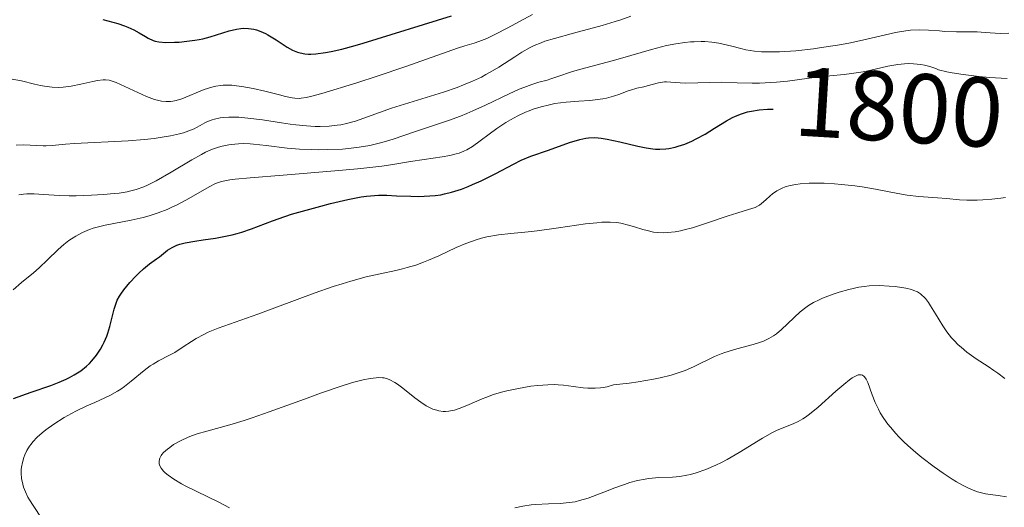
# Model space of a CAD drawing. Units: metres. Extents: x 680928 to 685461, y 4755873 to 4758961.
# Drawn here: x 682008 to 682108, y 4756710 to 4756759 of the extents above; entities that cross this region are included whole.
import ezdxf
from ezdxf.enums import TextEntityAlignment as Align

# ---------------------------------------------------------------- set-up
doc = ezdxf.new("R2010")
doc.units = ezdxf.units.M
doc.header["$MEASUREMENT"] = 0
for name, color, linetype, lineweight in [('Carátula', 7, 'Continuous', 0), ('Elementos auxiliares', 7, 'Continuous', 0), ('Relieve y altimetría', 7, 'Continuous', 0), ('Textos de rotulación', 7, 'Continuous', 0)]:
    doc.layers.add(name, color=color, linetype=linetype, lineweight=lineweight)
doc.styles.add('Style-ariali', font='ariali.shx', dxfattribs={"bigfont": 'arialibig.shx'})

msp = doc.modelspace()

# ---------------------------------------------------------------- linework, layer by layer
at = {"layer": 'Carátula', "color": 7, "linetype": 'Continuous', "lineweight": 0}
msp.add_3dface([(681007.78, 4755872.71), (685461.18, 4755992.13), (685381.56, 4758961.08), (680928.16, 4758841.65)], dxfattribs=at)
at = {"layer": 'Elementos auxiliares', "color": 250, "linetype": 'Continuous', "lineweight": 0}
msp.add_3dface([(681881.45, 4756289.9), (685281.34, 4756381.07), (685218.7, 4758694.51), (681819.94, 4758603.33)], dxfattribs=at)
at = {"layer": 'Relieve y altimetría', "color": 36, "linetype": 'Continuous', "lineweight": 0, "flags": 128}
for points, elevation in [([(682007.51, 4756746.71), (682008.24, 4756746.74), (682010.24, 4756746.63), (682010.54, 4756746.63), (682011.14, 4756746.67), (682012.52, 4756746.81), (682013.41, 4756746.88), (682018.86, 4756747.13), (682020.53, 4756747.27), (682021.51, 4756747.38), (682022.11, 4756747.47), (682023.18, 4756747.65), (682024.07, 4756747.84), (682024.48, 4756747.95), (682025.03, 4756748.14), (682025.56, 4756748.36), (682025.82, 4756748.49), (682026.17, 4756748.69), (682026.66, 4756748.95), (682026.93, 4756749.08), (682027.39, 4756749.26), (682027.64, 4756749.34), (682028.21, 4756749.46), (682028.54, 4756749.51), (682029.07, 4756749.54), (682029.67, 4756749.54), (682030.1, 4756749.52), (682031.02, 4756749.43), (682032.49, 4756749.25), (682034.42, 4756748.96), (682035.3, 4756748.83), (682035.9, 4756748.75), (682036.96, 4756748.65), (682037.85, 4756748.6), (682038.36, 4756748.6), (682039.27, 4756748.63), (682040.07, 4756748.71), (682040.46, 4756748.77), (682041.03, 4756748.89), (682041.93, 4756749.14), (682045.59, 4756750.44), (682050.87, 4756752.08), (682052.26, 4756752.56), (682052.91, 4756752.8), (682053.83, 4756753.19), (682054.72, 4756753.61), (682055.16, 4756753.85), (682055.6, 4756754.09), (682056.47, 4756754.62), (682058.11, 4756755.67), (682058.82, 4756756.12), (682059.65, 4756756.61), (682060.07, 4756756.81), (682060.77, 4756757.09), (682061.17, 4756757.23), (682062.14, 4756757.53), (682064.08, 4756758.06), (682066.98, 4756758.85), (682068.3, 4756759.24), (682068.88, 4756759.42), (682069.88, 4756759.78)], 1815), ([(682008.03, 4756753.22), (682009.37, 4756752.9), (682009.98, 4756752.76), (682010.39, 4756752.68), (682011.15, 4756752.59), (682011.83, 4756752.56), (682012.26, 4756752.58), (682013.1, 4756752.69), (682014.07, 4756752.88), (682015.27, 4756753.15), (682015.77, 4756753.26), (682016.32, 4756753.34), (682016.57, 4756753.34), (682016.95, 4756753.28), (682017.16, 4756753.22), (682017.65, 4756753.04), (682020.74, 4756751.62), (682021.55, 4756751.33), (682021.99, 4756751.21), (682022.25, 4756751.17), (682022.72, 4756751.13), (682023.17, 4756751.14), (682023.4, 4756751.17), (682023.75, 4756751.23), (682024.33, 4756751.41), (682026.57, 4756752.33), (682027.35, 4756752.59), (682027.78, 4756752.68), (682028.26, 4756752.75), (682028.51, 4756752.77), (682029.07, 4756752.78), (682029.38, 4756752.77), (682029.87, 4756752.73), (682030.4, 4756752.66), (682031.56, 4756752.44), (682032.75, 4756752.16), (682034.22, 4756751.8), (682034.84, 4756751.64), (682035.5, 4756751.5), (682035.79, 4756751.46), (682036.22, 4756751.44), (682036.44, 4756751.46), (682036.94, 4756751.53), (682037.38, 4756751.63), (682038.54, 4756751.94), (682042.07, 4756753.02), (682044.13, 4756753.68), (682047.04, 4756754.66), (682052.3, 4756756.55), (682053.03, 4756756.77), (682053.98, 4756757.05), (682054.47, 4756757.21), (682055.28, 4756757.53), (682055.73, 4756757.74), (682056.23, 4756757.98), (682057.33, 4756758.56), (682059.89, 4756759.94)], 1820), ([(682008.25, 4756741.71), (682008.6, 4756741.74), (682009.33, 4756741.74), (682010.29, 4756741.68), (682011.9, 4756741.58), (682012.88, 4756741.56), (682013.6, 4756741.56), (682015.16, 4756741.61), (682016.35, 4756741.68), (682017.46, 4756741.78), (682017.97, 4756741.84), (682018.78, 4756741.97), (682019.15, 4756742.05), (682019.68, 4756742.18), (682020.45, 4756742.46), (682020.84, 4756742.63), (682021.7, 4756743.07), (682023.22, 4756743.95), (682025.34, 4756745.22), (682026.3, 4756745.76), (682026.71, 4756745.97), (682027.44, 4756746.29), (682028.05, 4756746.5), (682028.41, 4756746.6), (682029.07, 4756746.72), (682029.71, 4756746.81), (682030.05, 4756746.84), (682030.61, 4756746.86), (682031.24, 4756746.83), (682031.6, 4756746.8), (682032.86, 4756746.65), (682035, 4756746.39), (682036.27, 4756746.29), (682037.5, 4756746.24), (682038.15, 4756746.23), (682039.14, 4756746.24), (682040.62, 4756746.3), (682042.07, 4756746.45), (682042.75, 4756746.55), (682043.4, 4756746.67), (682044.62, 4756746.96), (682045.75, 4756747.31), (682047.94, 4756748.06), (682051.39, 4756749.2), (682052.61, 4756749.64), (682053.23, 4756749.9), (682053.86, 4756750.17), (682055.12, 4756750.74), (682057.52, 4756751.89), (682058.56, 4756752.36), (682059.03, 4756752.55), (682059.85, 4756752.85), (682060.56, 4756753.07), (682061.38, 4756753.3), (682061.76, 4756753.41), (682062.59, 4756753.69), (682063.77, 4756754.11), (682064.44, 4756754.32), (682068.35, 4756755.34), (682069.89, 4756755.79), (682071.97, 4756756.41), (682072.99, 4756756.68), (682073.49, 4756756.79), (682074.44, 4756756.98), (682075.35, 4756757.11), (682075.93, 4756757.17), (682076.3, 4756757.19), (682077.01, 4756757.21), (682077.39, 4756757.2), (682078.11, 4756757.14), (682078.8, 4756757.04), (682079.25, 4756756.95), (682080.13, 4756756.74), (682081.04, 4756756.49), (682081.55, 4756756.37), (682082.45, 4756756.23), (682083.16, 4756756.17), (682083.56, 4756756.15), (682084.22, 4756756.15), (682084.96, 4756756.17), (682086.62, 4756756.28), (682088.42, 4756756.48), (682089.24, 4756756.59), (682090.85, 4756756.84), (682092, 4756757.04), (682092.8, 4756757.21), (682094.26, 4756757.54), (682096.73, 4756758.12), (682097.78, 4756758.3), (682098.28, 4756758.36), (682099.22, 4756758.39), (682100.1, 4756758.36), (682101.21, 4756758.28), (682101.75, 4756758.24), (682102.93, 4756758.2), (682104.39, 4756758.19), (682105.02, 4756758.18), (682105.85, 4756758.13), (682106.85, 4756758.05), (682107.38, 4756758.04), (682108.25, 4756758.07)], 1810), ([(682067.05, 4756751.39), (682067.42, 4756751.47), (682068.12, 4756751.66), (682068.76, 4756751.88), (682069.51, 4756752.16), (682069.84, 4756752.28), (682070.48, 4756752.47), (682071.2, 4756752.62), (682071.55, 4756752.7), (682072.7, 4756753.02), (682073.1, 4756753.09), (682073.3, 4756753.11), (682073.51, 4756753.12), (682073.93, 4756753.1), (682074.88, 4756753.02), (682075.46, 4756752.99), (682079.1, 4756753.07), (682080.69, 4756753.03), (682082.18, 4756753), (682082.95, 4756753), (682084.1, 4756753.04), (682084.67, 4756753.08), (682085.79, 4756753.2), (682087.98, 4756753.5), (682089.04, 4756753.64), (682090.09, 4756753.74), (682091.52, 4756753.87), (682092.27, 4756753.96), (682093.46, 4756754.15), (682094.1, 4756754.28), (682095.96, 4756754.71), (682096.97, 4756754.89), (682097.66, 4756754.95), (682098.02, 4756754.97), (682098.56, 4756754.96), (682099.3, 4756754.89), (682099.67, 4756754.82), (682100.24, 4756754.67), (682100.82, 4756754.47), (682101.11, 4756754.34), (682101.94, 4756754.15), (682102.5, 4756754.04), (682103.61, 4756753.86), (682105.25, 4756753.66), (682106.27, 4756753.56), (682108.06, 4756753.46)], 1805), ([(682006.91, 4756753.44), (682008.03, 4756753.22)], 1820), ([(682007.2, 4756732.03), (682008.05, 4756732.75), (682009.25, 4756733.75), (682009.84, 4756734.26), (682010.68, 4756735.06), (682011.78, 4756736.12), (682012.34, 4756736.61), (682012.86, 4756737.01), (682013.13, 4756737.2), (682013.55, 4756737.47), (682014.22, 4756737.83), (682014.94, 4756738.13), (682015.32, 4756738.26), (682015.71, 4756738.38), (682016.54, 4756738.58), (682019.19, 4756739.08), (682020.39, 4756739.36), (682020.99, 4756739.52), (682021.9, 4756739.82), (682022.82, 4756740.18), (682023.29, 4756740.39), (682023.76, 4756740.62), (682024.71, 4756741.12), (682027.15, 4756742.5), (682027.67, 4756742.77), (682027.92, 4756742.88), (682028.34, 4756743.01), (682028.86, 4756743.12), (682029.18, 4756743.17), (682029.73, 4756743.24), (682031.25, 4756743.39), (682034.61, 4756743.66), (682039.84, 4756744.08), (682042.13, 4756744.28), (682043.08, 4756744.38), (682044.6, 4756744.57), (682045.74, 4756744.74), (682047.53, 4756745.04), (682048.91, 4756745.25), (682050.74, 4756745.51), (682051.52, 4756745.65), (682052.17, 4756745.8), (682052.45, 4756745.88), (682052.94, 4756746.07), (682053.24, 4756746.21), (682053.83, 4756746.57), (682056.3, 4756748.38), (682057.2, 4756748.98), (682057.67, 4756749.26), (682058.41, 4756749.66), (682059.18, 4756750.03), (682059.57, 4756750.19), (682059.97, 4756750.34), (682060.79, 4756750.6), (682061.62, 4756750.8), (682062.18, 4756750.91), (682063.32, 4756751.06), (682064.6, 4756751.16), (682065.73, 4756751.23), (682066.27, 4756751.28), (682067.05, 4756751.39)], 1805), ([(682021.39, 4756724.49), (682021.95, 4756724.82), (682023.05, 4756725.37), (682023.6, 4756725.66), (682024.45, 4756726.22), (682025.3, 4756726.79), (682025.77, 4756727.08), (682026.56, 4756727.5), (682027, 4756727.71), (682027.99, 4756728.11), (682032.03, 4756729.56), (682037.74, 4756731.68), (682039.67, 4756732.35), (682040.58, 4756732.64), (682041.45, 4756732.9), (682043.03, 4756733.32), (682044.43, 4756733.65), (682046.03, 4756733.99), (682046.72, 4756734.15), (682047.19, 4756734.27), (682048.06, 4756734.53), (682048.84, 4756734.81), (682049.35, 4756735.01), (682050.39, 4756735.48), (682052.15, 4756736.32), (682053.13, 4756736.73), (682054.17, 4756737.1), (682054.72, 4756737.25), (682055.28, 4756737.38), (682056.46, 4756737.58), (682057.7, 4756737.72), (682059.46, 4756737.9), (682060.38, 4756738), (682062.55, 4756738.3), (682065.28, 4756738.7), (682066.44, 4756738.83), (682066.93, 4756738.87), (682067.78, 4756738.89), (682068.47, 4756738.84), (682068.88, 4756738.78), (682069.66, 4756738.58), (682070.26, 4756738.4), (682071.09, 4756738.14), (682071.53, 4756738.02), (682072.2, 4756737.88), (682072.54, 4756737.84), (682073.24, 4756737.81), (682073.61, 4756737.82), (682074.38, 4756737.91), (682074.92, 4756738.01), (682075.31, 4756738.09), (682076.13, 4756738.32), (682077.68, 4756738.81), (682079.75, 4756739.52), (682080.65, 4756739.81), (682081.39, 4756740.03), (682082.16, 4756740.26), (682082.49, 4756740.38), (682082.79, 4756740.53), (682082.93, 4756740.62), (682083.14, 4756740.77), (682083.57, 4756741.16), (682084.01, 4756741.56), (682084.26, 4756741.77), (682084.7, 4756742.07), (682085.23, 4756742.34), (682085.53, 4756742.46), (682086.05, 4756742.61), (682086.64, 4756742.72), (682087.06, 4756742.78), (682087.99, 4756742.84), (682088.49, 4756742.85), (682089.51, 4756742.84), (682090.56, 4756742.78), (682091.26, 4756742.72), (682092.62, 4756742.57), (682093.35, 4756742.47), (682094.7, 4756742.24), (682096.98, 4756741.8), (682097.92, 4756741.63), (682099.11, 4756741.48), (682101, 4756741.36), (682101.91, 4756741.28), (682103.23, 4756741.16), (682103.97, 4756741.12), (682105.04, 4756741.12), (682105.62, 4756741.14), (682106.51, 4756741.2), (682107.43, 4756741.31), (682107.89, 4756741.38)], 1795), ([(682007.77, 4756741.64), (682008.25, 4756741.71)], 1810), ([(682067.48, 4756722.19), (682068.14, 4756722.39), (682069.7, 4756722.56), (682070.62, 4756722.68), (682072.19, 4756722.94), (682072.86, 4756723.08), (682073.99, 4756723.36), (682074.89, 4756723.65), (682075.39, 4756723.84), (682076.23, 4756724.21), (682078.38, 4756725.24), (682079.06, 4756725.53), (682079.43, 4756725.66), (682080.64, 4756726.02), (682082.3, 4756726.47), (682083.03, 4756726.7), (682083.35, 4756726.82), (682083.9, 4756727.07), (682084.37, 4756727.34), (682084.65, 4756727.54), (682085.18, 4756727.99), (682087.08, 4756729.78), (682087.63, 4756730.22), (682087.92, 4756730.43), (682088.41, 4756730.72), (682088.99, 4756731.01), (682089.33, 4756731.16), (682090.4, 4756731.58), (682091.01, 4756731.79), (682092, 4756732.06), (682093.03, 4756732.28), (682093.56, 4756732.36), (682094.08, 4756732.41), (682095.11, 4756732.44), (682096.1, 4756732.4), (682096.71, 4756732.34), (682097.78, 4756732.17), (682098.36, 4756732.04), (682098.62, 4756731.95), (682098.97, 4756731.8), (682099.28, 4756731.61), (682099.43, 4756731.49), (682099.65, 4756731.28), (682099.8, 4756731.12), (682100.09, 4756730.74), (682100.31, 4756730.4), (682100.8, 4756729.59), (682101.54, 4756728.37), (682101.96, 4756727.75), (682102.44, 4756727.14), (682102.69, 4756726.86), (682103.1, 4756726.44), (682103.39, 4756726.19), (682103.99, 4756725.7), (682104.93, 4756725.03), (682106.16, 4756724.23), (682106.73, 4756723.84), (682107.12, 4756723.56), (682107.83, 4756723.01)], 1790), ([(682010.14, 4756708.75), (682009.23, 4756710.13), (682008.86, 4756710.71), (682008.7, 4756710.99), (682008.45, 4756711.51), (682008.26, 4756712), (682008.17, 4756712.31), (682008.04, 4756712.88), (682008, 4756713.43), (682008.01, 4756713.78), (682008.04, 4756714.01), (682008.14, 4756714.48), (682008.29, 4756715), (682008.39, 4756715.28), (682008.59, 4756715.7), (682008.86, 4756716.14), (682009.02, 4756716.36), (682009.21, 4756716.59), (682009.63, 4756717.05), (682010.14, 4756717.5), (682010.51, 4756717.81), (682011.34, 4756718.4), (682012.38, 4756719.06), (682013.12, 4756719.47), (682013.63, 4756719.74), (682014.68, 4756720.24), (682015.47, 4756720.59), (682016.51, 4756721.06), (682017.02, 4756721.31), (682017.77, 4756721.72), (682018.14, 4756721.95), (682018.5, 4756722.2), (682019.19, 4756722.74), (682020.49, 4756723.83), (682021.09, 4756724.29), (682021.39, 4756724.49)], 1795), ([(682029.14, 4756709.91), (682028.06, 4756710.47), (682025.76, 4756711.58), (682024.72, 4756712.1), (682024.28, 4756712.34), (682023.52, 4756712.79), (682022.94, 4756713.2), (682022.64, 4756713.45), (682022.47, 4756713.62), (682022.22, 4756713.93), (682022.06, 4756714.23), (682022.02, 4756714.38), (682022, 4756714.61), (682022.04, 4756714.83), (682022.08, 4756714.95), (682022.21, 4756715.19), (682022.3, 4756715.31), (682022.47, 4756715.5), (682022.85, 4756715.85), (682023.09, 4756716.03), (682023.48, 4756716.31), (682024.18, 4756716.71), (682024.97, 4756717.08), (682025.4, 4756717.25), (682025.86, 4756717.4), (682026.84, 4756717.69), (682029.2, 4756718.32), (682030.65, 4756718.76), (682031.46, 4756719.02), (682033.18, 4756719.62), (682036.75, 4756720.93), (682038.4, 4756721.53), (682040.5, 4756722.25), (682041.65, 4756722.6), (682042.32, 4756722.78), (682042.72, 4756722.88), (682043.44, 4756723.02), (682044.04, 4756723.1), (682044.3, 4756723.11), (682044.67, 4756723.1), (682044.84, 4756723.07), (682045.18, 4756722.99), (682045.42, 4756722.9), (682045.93, 4756722.63), (682046.19, 4756722.45), (682046.76, 4756722.03), (682047.97, 4756721.07), (682048.58, 4756720.61), (682049.12, 4756720.26), (682049.39, 4756720.11), (682049.79, 4756719.92), (682050.2, 4756719.79), (682050.41, 4756719.74), (682050.84, 4756719.68), (682051.06, 4756719.68), (682051.4, 4756719.7), (682051.74, 4756719.76), (682051.98, 4756719.82), (682052.47, 4756719.97), (682053.23, 4756720.27), (682054.27, 4756720.72), (682054.79, 4756720.95), (682055.18, 4756721.1), (682055.95, 4756721.38), (682056.75, 4756721.62), (682057.3, 4756721.76), (682058.47, 4756722.01), (682059.75, 4756722.23), (682060.43, 4756722.32), (682061.47, 4756722.39), (682062.17, 4756722.4), (682062.52, 4756722.39), (682063.04, 4756722.35), (682064.08, 4756722.21), (682065.03, 4756722.08), (682065.51, 4756722.04), (682066.27, 4756722.03), (682066.8, 4756722.07), (682067.07, 4756722.11), (682067.48, 4756722.19)], 1790), ([(682058.11, 4756709.91), (682058.93, 4756710.08), (682059.77, 4756710.2), (682060.2, 4756710.24), (682061.52, 4756710.29), (682062.72, 4756710.34), (682063.33, 4756710.39), (682064.23, 4756710.52), (682064.67, 4756710.63), (682065.56, 4756710.89), (682066.44, 4756711.21), (682067.58, 4756711.67), (682068.15, 4756711.89), (682069.25, 4756712.28), (682069.79, 4756712.45), (682070.57, 4756712.66), (682071.33, 4756712.81), (682071.69, 4756712.87), (682072.04, 4756712.91), (682072.74, 4756712.96), (682074.12, 4756713.02), (682074.86, 4756713.09), (682075.57, 4756713.21), (682075.94, 4756713.29), (682076.53, 4756713.44), (682077.48, 4756713.77), (682078.52, 4756714.22), (682079.08, 4756714.5), (682079.66, 4756714.81), (682080.88, 4756715.52), (682083.25, 4756716.97), (682084.27, 4756717.54), (682084.72, 4756717.76), (682085.5, 4756718.09), (682086.41, 4756718.45), (682086.87, 4756718.66), (682087.34, 4756718.93), (682087.6, 4756719.1), (682088.01, 4756719.39), (682088.89, 4756720.11), (682090.7, 4756721.72), (682091.5, 4756722.42), (682092.09, 4756722.9), (682092.35, 4756723.08), (682092.68, 4756723.27)], 1785), ([(682092.68, 4756723.27), (682092.97, 4756723.38), (682093.1, 4756723.4), (682093.27, 4756723.39), (682093.38, 4756723.35), (682093.57, 4756723.22), (682093.69, 4756723.06), (682093.77, 4756722.94), (682093.92, 4756722.62), (682094.38, 4756721.36), (682094.67, 4756720.6), (682095.01, 4756719.9), (682095.2, 4756719.53), (682095.56, 4756718.97), (682095.98, 4756718.38), (682096.22, 4756718.07), (682096.77, 4756717.43), (682097.08, 4756717.1), (682097.6, 4756716.59), (682097.98, 4756716.23), (682098.81, 4756715.5), (682099.41, 4756715.02), (682100.65, 4756714.06), (682101.58, 4756713.4), (682102.49, 4756712.8), (682102.92, 4756712.54), (682103.54, 4756712.19), (682104.1, 4756711.91), (682104.44, 4756711.76), (682105.07, 4756711.53), (682105.35, 4756711.45), (682105.87, 4756711.32), (682106.34, 4756711.25), (682107.16, 4756711.16), (682108, 4756711.02)], 1785)]:
    msp.add_lwpolyline(points, dxfattribs=dict(at, elevation=elevation))
at = {"layer": 'Relieve y altimetría', "color": 36, "linetype": 'Continuous', "lineweight": 30, "flags": 128}
for points, elevation in [([(682016.31, 4756759.44), (682017.81, 4756759.04), (682018.51, 4756758.81), (682018.84, 4756758.68), (682019.45, 4756758.39), (682020, 4756758.09), (682020.63, 4756757.72), (682020.91, 4756757.56), (682021.39, 4756757.33), (682021.62, 4756757.25), (682021.99, 4756757.17), (682022.7, 4756757.12), (682023.56, 4756757.14), (682024.05, 4756757.16), (682024.84, 4756757.23), (682025.65, 4756757.35), (682026.06, 4756757.42), (682026.45, 4756757.5), (682027.2, 4756757.7), (682029.13, 4756758.3), (682029.87, 4756758.47), (682030.3, 4756758.53), (682030.57, 4756758.55), (682031.09, 4756758.53), (682031.62, 4756758.46), (682031.89, 4756758.39), (682032.33, 4756758.24), (682032.8, 4756758.03), (682033.06, 4756757.89), (682033.88, 4756757.38), (682035.02, 4756756.65), (682035.56, 4756756.34), (682036.07, 4756756.13), (682036.32, 4756756.05), (682036.81, 4756755.96), (682037.16, 4756755.93), (682037.4, 4756755.93), (682037.93, 4756755.96), (682038.88, 4756756.08), (682039.47, 4756756.19), (682040.55, 4756756.44), (682041.92, 4756756.8), (682042.73, 4756757.04), (682051.69, 4756759.81)], 1825), ([(682024.12, 4756736.64), (682024.65, 4756736.77), (682025.65, 4756736.96), (682026.49, 4756737.08), (682027.74, 4756737.27), (682028.41, 4756737.38), (682029.42, 4756737.59), (682029.92, 4756737.72), (682030.41, 4756737.87), (682031.39, 4756738.21), (682033.51, 4756739.02), (682034.76, 4756739.46), (682035.45, 4756739.68), (682036.92, 4756740.11), (682038.42, 4756740.51), (682039.4, 4756740.76), (682041.15, 4756741.17), (682042.5, 4756741.44), (682043.07, 4756741.53), (682043.86, 4756741.6), (682044.26, 4756741.62), (682045.11, 4756741.62), (682046.09, 4756741.57), (682047.55, 4756741.51), (682048.32, 4756741.5), (682049.48, 4756741.54), (682050.04, 4756741.59), (682050.6, 4756741.67), (682050.96, 4756741.74), (682051.68, 4756741.91), (682052.71, 4756742.24), (682053.38, 4756742.5), (682053.83, 4756742.69), (682054.71, 4756743.09), (682056.18, 4756743.83), (682057.98, 4756744.78), (682058.75, 4756745.16), (682059.74, 4756745.58), (682061.52, 4756746.18), (682063.67, 4756746.95), (682064.7, 4756747.28), (682065.31, 4756747.41), (682065.6, 4756747.45), (682066.17, 4756747.47), (682066.57, 4756747.45), (682066.86, 4756747.41), (682067.48, 4756747.31), (682068.75, 4756747.03), (682070.58, 4756746.6), (682071.43, 4756746.43), (682072.1, 4756746.33), (682072.4, 4756746.3), (682072.84, 4756746.28), (682073.45, 4756746.31), (682073.75, 4756746.35), (682074.37, 4756746.48), (682074.69, 4756746.58), (682075.37, 4756746.81), (682076.06, 4756747.1), (682076.52, 4756747.32), (682077.43, 4756747.82), (682078.38, 4756748.41), (682079.59, 4756749.18), (682080.2, 4756749.51), (682080.5, 4756749.65), (682081.12, 4756749.89), (682081.73, 4756750.07), (682082.14, 4756750.16), (682082.92, 4756750.28), (682083.74, 4756750.33), (682084.33, 4756750.35)], 1800), ([(682007.22, 4756720.99), (682009.03, 4756721.64), (682011.02, 4756722.31), (682011.88, 4756722.64), (682012.58, 4756722.95), (682012.91, 4756723.12), (682013.39, 4756723.38), (682014.05, 4756723.81), (682014.65, 4756724.28), (682014.93, 4756724.54), (682015.19, 4756724.81), (682015.66, 4756725.39), (682016.07, 4756726), (682016.31, 4756726.43), (682016.45, 4756726.71), (682016.7, 4756727.3), (682016.82, 4756727.63), (682017.01, 4756728.28), (682017.31, 4756729.5), (682017.44, 4756730.04), (682017.64, 4756730.67), (682017.76, 4756730.96), (682017.98, 4756731.37), (682018.12, 4756731.59), (682018.43, 4756732.03), (682019.03, 4756732.75), (682019.64, 4756733.41), (682019.95, 4756733.72), (682020.41, 4756734.14), (682021.03, 4756734.64), (682021.74, 4756735.15), (682022.05, 4756735.37), (682022.86, 4756736.03), (682023.32, 4756736.32), (682023.82, 4756736.54), (682024.12, 4756736.64)], 1800)]:
    msp.add_lwpolyline(points, dxfattribs=dict(at, elevation=elevation))

# ---------------------------------------------------------------- texts
at = {"layer": 'Textos de rotulación', "color": 27, "linetype": 'Continuous', "lineweight": 0, "style": 'Style-ariali'}
msp.add_text('1800', height=7, rotation=356.53177, dxfattribs=at).set_placement((682097.082, 4756750.55, 1800), align=Align.MIDDLE_CENTER)

doc.saveas('drawing.dxf')
